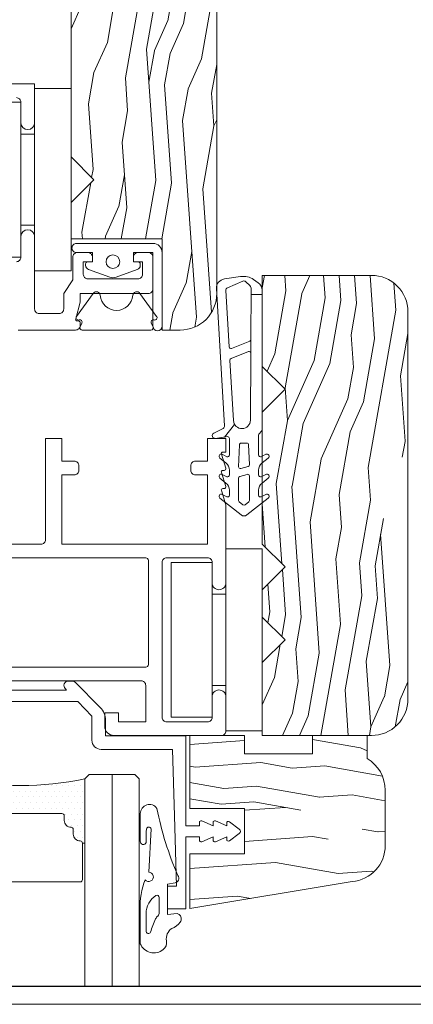
# Model space of a CAD drawing. Units: millimetres. Extents: x 3223 to 7537, y 237 to 2345.
# Drawn here: x 3591 to 3634, y 1503 to 1611 of the extents above; entities that cross this region are included whole.
import ezdxf

# ---------------------------------------------------------------- set-up
doc = ezdxf.new("R2010")
doc.units = ezdxf.units.MM
for name, color, linetype, lineweight in [('_MSI-linee grosse', 4, 'Continuous', 25), ('_MSI-linee leggere', 2, 'Continuous', 9), ('_MSI-quote e testi', 7, 'Continuous', 5)]:
    doc.layers.add(name, color=color, linetype=linetype, lineweight=lineweight)

# ---------------------------------------------------------------- blocks, each defined once
blk = doc.blocks.new('_MSI-infisso-sec V')
at = {"layer": '_MSI-linee leggere'}
h = blk.add_hatch(dxfattribs=at)
h.set_pattern_fill('DOTS', color=253, scale=0.4, angle=270, style=0)
h.set_pattern_definition([(270, (-5758.96424, 479.2743), (0.635, -0.3175), [0, -0.635])])
edge = h.paths.add_edge_path()
edge.add_line((99.77, -1.5), (106.82, -1.5))
edge.add_line((106.82, -1.5), (106.82, -1.25))
edge.add_arc((106.82, -1), 0.25, 180, 270, ccw=False)
edge.add_arc((105.82, -1), 0.75, 360, 450)
edge.add_line((105.82, -0.25), (105.32, -0.25))
edge.add_arc((105.32, 0), 0.25, 180, 270, ccw=False)
edge.add_arc((104.32, 0), 0.75, 360, 450)
edge.add_line((104.32, 0.75), (103.82, 0.75))
edge.add_arc((103.82, 1), 0.25, 180, 270, ccw=False)
edge.add_line((103.57, 1), (103.57, 10))
edge.add_arc((103.82, 10), 0.25, 450, 540, ccw=False)
edge.add_line((103.82, 10.25), (104.32, 10.25))
edge.add_arc((104.32, 11), 0.75, 270, 360)
edge.add_arc((105.32, 11), 0.25, 450, 540, ccw=False)
edge.add_line((105.32, 11.25), (105.82, 11.25))
edge.add_arc((105.82, 12), 0.75, 270, 360)
edge.add_arc((106.82, 12), 0.25, 450, 540, ccw=False)
edge.add_line((106.82, 12.25), (106.82, 12.5))
edge.add_line((106.82, 12.5), (99.77, 12.5))
edge.add_arc((66.84, 5.5), 33.66, 347.9976, 372.0024, ccw=False)
h = blk.add_hatch(dxfattribs=at)
h.set_pattern_fill('LEGNO1', color=252, scale=35, angle=10, style=0)
h.set_pattern_definition([(10, (-3061.692, 873.316), (-6.0777, 34.46827), [7, -10.5, 3.5, -14]), (10, (-3037.716, 878.433), (-6.0777, 34.46827), [7, -28]), (10, (-3041.467, 879.548), (-6.0777, 34.46827), [3.5, -31.5]), (10, (-3060.576, 877.067), (-6.0777, 34.46827), [1.75, -24.5, 1.75, -7]), (10, (-3048.816, 880.918), (-6.0777, 34.46827), [7, -10.5, 1.75, -15.75]), (10, (-3057.585, 880.26), (-6.0777, 34.46827), [5.25, -29.75]), (10, (-3049.12, 882.64), (-6.0777, 34.46827), [10.5, -24.5]), (10, (-3059.613, 881.68), (-6.0777, 34.46827), [7, -28]), (10, (-3045.977, 884.972), (-6.0777, 34.46827), [17.5, -17.5]), (10, (-3056.62, 884.872), (-6.0777, 34.46827), [3.5, -10.5, 7, -14]), (10, (-3032.646, 889.99), (-6.0777, 34.46827), [7, -28]), (10, (-3039.69, 889.635), (-6.0777, 34.46827), [3.5, -31.5]), (10, (-3046.737, 889.28), (-6.0777, 34.46827), [3.5, -31.5]), (10, (-3064.123, 887.104), (-6.0777, 34.46827), [7, -28]), (10, (-3047.04, 891.004), (-6.0777, 34.46827), [7, -28]), (10, (-3047.345, 892.728), (-6.0777, 34.46827), [7, -7, 7, -14]), (10, (-3054.542, 893.236), (-6.0777, 34.46827), [3.5, -17.5, 7, -7]), (10, (-3047.8, 895.313), (-6.0777, 34.46827), [10.5, -24.5]), (10, (-3048.105, 897.036), (-6.0777, 34.46827), [7, -28]), (10, (-3062.044, 895.467), (-6.0777, 34.46827), [10.5, -14, 3.5, -7]), (10, (-3062.348, 897.19), (-6.0777, 34.46827), [17.5, -17.5]), (10, (-3041.82, 901.7), (-6.0777, 34.46827), [3.5, -31.5]), (10, (-3052.31, 900.737), (-6.0777, 34.46827), [7, -28]), (10, (-3059.357, 900.383), (-6.0777, 34.46827), [3.5, -14, 3.5, -14]), (10, (-3062.955, 900.637), (-6.0777, 34.46827), [3.5, -10.5, 7, -14]), (10, (-3056.214, 902.714), (-6.0777, 34.46827), [3.5, -17.5, 3.5, -10.5]), (10, (-3049.472, 904.79), (-6.0777, 34.46827), [10.5, -24.5]), (10, (-3063.563, 904.084), (-6.0777, 34.46827), [7, -28]), (10, (-3046.48, 907.984), (-6.0777, 34.46827), [3.5, -31.5]), (10, (-3039.74, 910.06), (-6.0777, 34.46827), [3.5, -31.5]), (24.03624, (-3038.02, 880.156), (34.468271, 6.077686), [3.605, -140.7037]), (24.03624, (-3035.941, 888.519), (34.468271, 6.077686), [3.605, -140.7037]), (24.03624, (-3043.034, 908.592), (34.468271, 6.077686), [3.605, -140.7037]), (24.03624, (-3051.0956, 893.843), (34.468271, 6.077686), [3.605, -140.7037]), (24.03624, (-3045.1136, 900.229), (34.468271, 6.077686), [3.605, -140.7037]), (24.03624, (-3041.211, 898.252), (34.468271, 6.077686), [3.605, -140.7037]), (24.03624, (-3059.509, 901.245), (34.468271, 6.077686), [3.605, -140.7037]), (24.03624, (-3045.4175, 901.9525), (34.468271, 6.077686), [3.605, -140.7037]), (24.03624, (-3036.245, 890.2425), (34.468271, 6.077686), [7.21, -137.0987]), (24.03624, (-3040.147, 892.22), (34.468271, 6.077686), [7.21, -137.0987]), (24.03624, (-3040.451, 893.943), (34.468271, 6.077686), [7.21, -137.0987]), (175.96376, (-3048.8164, 880.918), (-34.468271, -6.077686), [3.605, -7.21, 3.605, -129.8887]), (175.96376, (-3056.622, 884.8724), (-34.468271, -6.077686), [3.605, -140.7037]), (175.96376, (-3059.357, 900.383), (-34.468271, -6.077686), [7.21, -137.0987]), (204.03624, (-3037.716, 878.4325), (-34.468271, -6.077686), [3.605, -140.7037]), (355.96376, (-3030.823, 879.648), (34.468271, 6.077686), [3.605, -140.7037]), (355.96376, (-3043.29, 889.889), (34.468271, 6.077686), [3.605, -140.7037]), (355.96376, (-3037.46, 897.136), (34.468271, 6.077686), [3.605, -140.7037]), (355.96376, (-3051.703, 897.29), (34.468271, 6.077686), [3.605, -140.7037]), (355.96376, (-3055.91, 900.991), (34.468271, 6.077686), [3.605, -140.7037]), (355.96376, (-3052.767, 903.322), (34.468271, 6.077686), [3.605, -140.7037]), (355.96376, (-3051.703, 897.29), (34.468271, 6.077686), [3.605, -140.7037]), (355.96376, (-3042.2745, 904.284), (34.468271, 6.077686), [14.42, -129.8887]), (355.96376, (-3058.853, 877.371), (34.468271, 6.077686), [14.42, -129.8887]), (355.96376, (-3055.862, 880.564), (34.468271, 6.077686), [14.42, -129.8887]), (355.96376, (-3052.719, 882.895), (34.468271, 6.077686), [3.605, -7.21, 7.21, -126.2837]), (355.96376, (-3053.175, 885.48), (34.468271, 6.077686), [7.21, -7.21, 7.21, -122.6787]), (355.96376, (-3057.2295, 888.319), (34.468271, 6.077686), [14.42, -129.8887]), (355.96376, (-3061.132, 890.297), (34.468271, 6.077686), [14.42, -129.8887]), (355.96376, (-3061.436, 892.02), (34.468271, 6.077686), [14.42, -129.8887]), (355.96376, (-3039.1316, 906.615), (34.468271, 6.077686), [3.605, -140.7037]), (355.96377, (-3036.2925, 910.6695), (34.46827, 6.077693), [7.21, -137.0987]), (355.96377, (-3056.67, 905.2995), (34.46827, 6.077693), [7.21, -137.0987]), (355.96376, (-3054.7984, 874.532), (34.468271, 6.077687), [14.42, -129.8887]), (355.96376, (-3038.372, 902.306), (34.468271, 6.077687), [10.815, -133.4937]), (355.96376, (-3034.469, 900.329), (34.468271, 6.077687), [21.63, -122.6787])])
edge = h.paths.add_edge_path()
edge.add_line((50.5, -12), (50.5, -10))
edge.add_line((50.5, -10), (40.5, -10))
edge.add_line((40.5, -10), (40.5, 0))
edge.add_line((40.5, 0), (36.5, 0))
edge.add_line((36.5, 0), (34, -2.5))
edge.add_line((34, -2.5), (31.5, 0))
edge.add_line((31.5, 0), (8, 0))
edge.add_line((8, 0), (8, -7.5))
edge.add_line((8, -7.5), (4.5, -7.5))
edge.add_line((4.5, -7.5), (4.5, 0))
edge.add_line((4.5, 0), (0, 0))
edge.add_line((0, 0), (0, -12))
edge.add_arc((4, -12), 4, 180, 270)
edge.add_line((4, -16), (46.5, -16))
edge.add_arc((46.5, -12), 4, 270, 360)
h = blk.add_hatch(dxfattribs=at)
h.set_pattern_fill('LEGNO1', color=252, scale=35, angle=10, style=0)
h.set_pattern_definition([(100, (-3349.206, 919.778), (-34.46827, -6.0777), [7, -10.5, 3.5, -14]), (100, (-3354.322, 943.753), (-34.46827, -6.0777), [7, -28]), (100, (-3355.438, 940.003), (-34.46827, -6.0777), [3.5, -31.5]), (100, (-3352.957, 920.893), (-34.46827, -6.0777), [1.75, -24.5, 1.75, -7]), (100, (-3356.807, 932.653), (-34.46827, -6.0777), [7, -10.5, 1.75, -15.75]), (100, (-3356.15, 923.884), (-34.46827, -6.0777), [5.25, -29.75]), (100, (-3358.53, 932.35), (-34.46827, -6.0777), [10.5, -24.5]), (100, (-3357.57, 921.857), (-34.46827, -6.0777), [7, -28]), (100, (-3360.862, 935.492), (-34.46827, -6.0777), [17.5, -17.5]), (100, (-3360.762, 924.848), (-34.46827, -6.0777), [3.5, -10.5, 7, -14]), (100, (-3365.88, 948.824), (-34.46827, -6.0777), [7, -28]), (100, (-3365.524, 941.778), (-34.46827, -6.0777), [3.5, -31.5]), (100, (-3365.17, 934.733), (-34.46827, -6.0777), [3.5, -31.5]), (100, (-3362.993, 917.347), (-34.46827, -6.0777), [7, -28]), (100, (-3366.894, 934.43), (-34.46827, -6.0777), [7, -28]), (100, (-3368.617, 934.125), (-34.46827, -6.0777), [7, -7, 7, -14]), (100, (-3369.125, 926.927), (-34.46827, -6.0777), [3.5, -17.5, 7, -7]), (100, (-3371.203, 933.67), (-34.46827, -6.0777), [10.5, -24.5]), (100, (-3372.926, 933.365), (-34.46827, -6.0777), [7, -28]), (100, (-3371.357, 919.426), (-34.46827, -6.0777), [10.5, -14, 3.5, -7]), (100, (-3373.08, 919.122), (-34.46827, -6.0777), [17.5, -17.5]), (100, (-3377.59, 939.65), (-34.46827, -6.0777), [3.5, -31.5]), (100, (-3376.627, 929.16), (-34.46827, -6.0777), [7, -28]), (100, (-3376.273, 922.113), (-34.46827, -6.0777), [3.5, -14, 3.5, -14]), (100, (-3376.527, 918.514), (-34.46827, -6.0777), [3.5, -10.5, 7, -14]), (100, (-3378.604, 925.256), (-34.46827, -6.0777), [3.5, -17.5, 3.5, -10.5]), (100, (-3380.68, 931.998), (-34.46827, -6.0777), [10.5, -24.5]), (100, (-3379.974, 917.906), (-34.46827, -6.0777), [7, -28]), (100, (-3383.874, 934.99), (-34.46827, -6.0777), [3.5, -31.5]), (100, (-3385.95, 941.73), (-34.46827, -6.0777), [3.5, -31.5]), (114.03624, (-3356.046, 943.4495), (-6.077686, 34.468271), [3.605, -140.7037]), (114.03624, (-3364.409, 945.529), (-6.077686, 34.468271), [3.605, -140.7037]), (114.03624, (-3384.482, 938.4355), (-6.077686, 34.468271), [3.605, -140.7037]), (114.03624, (-3369.733, 930.374), (-6.077686, 34.468271), [3.605, -140.7037]), (114.03624, (-3376.119, 936.356), (-6.077686, 34.468271), [3.605, -140.7037]), (114.03624, (-3374.1415, 940.259), (-6.077686, 34.468271), [3.605, -140.7037]), (114.03624, (-3377.135, 921.961), (-6.077686, 34.468271), [3.605, -140.7037]), (114.03624, (-3377.842, 936.052), (-6.077686, 34.468271), [3.605, -140.7037]), (114.03624, (-3366.132, 945.225), (-6.077686, 34.468271), [7.21, -137.0987]), (114.03624, (-3368.1095, 941.322), (-6.077686, 34.468271), [7.21, -137.0987]), (114.03624, (-3369.833, 941.0185), (-6.077686, 34.468271), [7.21, -137.0987]), (265.96376, (-3356.8075, 932.653), (6.077686, -34.468271), [3.605, -7.21, 3.605, -129.8887]), (265.96376, (-3360.762, 924.848), (6.077686, -34.468271), [3.605, -140.7037]), (265.96376, (-3376.273, 922.113), (6.077686, -34.468271), [7.21, -137.0987]), (294.03624, (-3354.322, 943.7534), (6.077686, -34.468271), [3.605, -140.7037]), (85.96376, (-3355.538, 950.647), (-6.077686, 34.468271), [3.605, -140.7037]), (85.96376, (-3365.778, 938.179), (-6.077686, 34.468271), [3.605, -140.7037]), (85.96376, (-3373.026, 944.0095), (-6.077686, 34.468271), [3.605, -140.7037]), (85.96376, (-3373.18, 929.766), (-6.077686, 34.468271), [3.605, -140.7037]), (85.96376, (-3376.881, 925.56), (-6.077686, 34.468271), [3.605, -140.7037]), (85.96376, (-3379.212, 928.703), (-6.077686, 34.468271), [3.605, -140.7037]), (85.96376, (-3373.18, 929.766), (-6.077686, 34.468271), [3.605, -140.7037]), (85.96376, (-3380.1734, 939.195), (-6.077686, 34.468271), [14.42, -129.8887]), (85.96376, (-3353.261, 922.617), (-6.077686, 34.468271), [14.42, -129.8887]), (85.96376, (-3356.454, 925.608), (-6.077686, 34.468271), [14.42, -129.8887]), (85.96376, (-3358.785, 928.751), (-6.077686, 34.468271), [3.605, -7.21, 7.21, -126.2837]), (85.96376, (-3361.37, 928.295), (-6.077686, 34.468271), [7.21, -7.21, 7.21, -122.6787]), (85.96376, (-3364.209, 924.24), (-6.077686, 34.468271), [14.42, -129.8887]), (85.96376, (-3366.186, 920.3375), (-6.077686, 34.468271), [14.42, -129.8887]), (85.96376, (-3367.91, 920.034), (-6.077686, 34.468271), [14.42, -129.8887]), (85.96376, (-3382.505, 942.338), (-6.077686, 34.468271), [3.605, -140.7037]), (85.96377, (-3386.559, 945.177), (-6.077693, 34.46827), [7.21, -137.0987]), (85.96377, (-3381.189, 924.8), (-6.077693, 34.46827), [7.21, -137.0987]), (85.96376, (-3350.422, 926.671), (-6.077687, 34.468271), [14.42, -129.8887]), (85.96376, (-3378.196, 943.098), (-6.077687, 34.468271), [10.815, -133.4937]), (85.96376, (-3376.219, 947.0005), (-6.077687, 34.468271), [21.63, -122.6787])])
edge = h.paths.add_edge_path()
edge.add_line((103, -13.04), (97, -13.04))
edge.add_line((97, -13.04), (95, -13.04))
edge.add_line((95, -13.04), (95, -19.04))
edge.add_line((95, -19.04), (97, -19.04))
edge.add_line((97, -19.04), (97, -26.51))
edge.add_line((97, -26.51), (95, -26.51))
edge.add_line((95, -26.51), (95, -32.51))
edge.add_line((95, -32.51), (97.54, -32.51))
edge.add_arc((101, -30.51), 4, 210, 270)
edge.add_line((101, -34.51), (107.05, -34.51))
edge.add_arc((107.05, -30.51), 4, 270, 355.0001)
edge.add_line((111.04, -30.86), (114, -13.04))
edge.add_line((114, -13.04), (108, -13.04))
edge.add_line((108, -13.04), (108, -19.04))
edge.add_line((108, -19.04), (103, -19.04))
edge.add_line((103, -19.04), (103, -13.04))
h = blk.add_hatch(dxfattribs=at)
h.set_pattern_fill('LEGNO1', color=252, scale=35, angle=10, style=0)
h.set_pattern_definition([(10, (-3017.19, 796.316), (-6.0777, 34.46827), [7, -10.5, 3.5, -14]), (10, (-2993.215, 801.433), (-6.0777, 34.46827), [7, -28]), (10, (-2996.966, 802.548), (-6.0777, 34.46827), [3.5, -31.5]), (10, (-3016.076, 800.067), (-6.0777, 34.46827), [1.75, -24.5, 1.75, -7]), (10, (-3004.316, 803.918), (-6.0777, 34.46827), [7, -10.5, 1.75, -15.75]), (10, (-3013.085, 803.26), (-6.0777, 34.46827), [5.25, -29.75]), (10, (-3004.62, 805.64), (-6.0777, 34.46827), [10.5, -24.5]), (10, (-3015.112, 804.68), (-6.0777, 34.46827), [7, -28]), (10, (-3001.476, 807.972), (-6.0777, 34.46827), [17.5, -17.5]), (10, (-3012.12, 807.872), (-6.0777, 34.46827), [3.5, -10.5, 7, -14]), (10, (-2988.145, 812.99), (-6.0777, 34.46827), [7, -28]), (10, (-2995.19, 812.635), (-6.0777, 34.46827), [3.5, -31.5]), (10, (-3002.236, 812.28), (-6.0777, 34.46827), [3.5, -31.5]), (10, (-3019.622, 810.104), (-6.0777, 34.46827), [7, -28]), (10, (-3002.54, 814.004), (-6.0777, 34.46827), [7, -28]), (10, (-3002.844, 815.728), (-6.0777, 34.46827), [7, -7, 7, -14]), (10, (-3010.04, 816.236), (-6.0777, 34.46827), [3.5, -17.5, 7, -7]), (10, (-3003.3, 818.313), (-6.0777, 34.46827), [10.5, -24.5]), (10, (-3003.604, 820.036), (-6.0777, 34.46827), [7, -28]), (10, (-3017.543, 818.467), (-6.0777, 34.46827), [10.5, -14, 3.5, -7]), (10, (-3017.847, 820.19), (-6.0777, 34.46827), [17.5, -17.5]), (10, (-2997.318, 824.7), (-6.0777, 34.46827), [3.5, -31.5]), (10, (-3007.81, 823.737), (-6.0777, 34.46827), [7, -28]), (10, (-3014.856, 823.383), (-6.0777, 34.46827), [3.5, -14, 3.5, -14]), (10, (-3018.455, 823.637), (-6.0777, 34.46827), [3.5, -10.5, 7, -14]), (10, (-3011.713, 825.714), (-6.0777, 34.46827), [3.5, -17.5, 3.5, -10.5]), (10, (-3004.97, 827.79), (-6.0777, 34.46827), [10.5, -24.5]), (10, (-3019.062, 827.084), (-6.0777, 34.46827), [7, -28]), (10, (-3001.98, 830.985), (-6.0777, 34.46827), [3.5, -31.5]), (10, (-2995.24, 833.062), (-6.0777, 34.46827), [3.5, -31.5]), (24.03624, (-2993.519, 803.156), (34.468271, 6.077686), [3.605, -140.7037]), (24.03624, (-2991.44, 811.519), (34.468271, 6.077686), [3.605, -140.7037]), (24.03624, (-2998.533, 831.592), (34.468271, 6.077686), [3.605, -140.7037]), (24.03624, (-3006.595, 816.843), (34.468271, 6.077686), [3.605, -140.7037]), (24.03624, (-3000.613, 823.229), (34.468271, 6.077686), [3.605, -140.7037]), (24.03624, (-2996.71, 821.252), (34.468271, 6.077686), [3.605, -140.7037]), (24.03624, (-3015.008, 824.245), (34.468271, 6.077686), [3.605, -140.7037]), (24.03624, (-3000.9165, 824.953), (34.468271, 6.077686), [3.605, -140.7037]), (24.03624, (-2991.744, 813.2425), (34.468271, 6.077686), [7.21, -137.0987]), (24.03624, (-2995.646, 815.22), (34.468271, 6.077686), [7.21, -137.0987]), (24.03624, (-2995.95, 816.943), (34.468271, 6.077686), [7.21, -137.0987]), (175.96376, (-3004.3155, 803.918), (-34.468271, -6.077686), [3.605, -7.21, 3.605, -129.8887]), (175.96376, (-3012.121, 807.8725), (-34.468271, -6.077686), [3.605, -140.7037]), (175.96376, (-3014.856, 823.383), (-34.468271, -6.077686), [7.21, -137.0987]), (204.03624, (-2993.215, 801.4326), (-34.468271, -6.077686), [3.605, -140.7037]), (355.96376, (-2986.322, 802.648), (34.468271, 6.077686), [3.605, -140.7037]), (355.96376, (-2998.789, 812.889), (34.468271, 6.077686), [3.605, -140.7037]), (355.96376, (-2992.959, 820.136), (34.468271, 6.077686), [3.605, -140.7037]), (355.96376, (-3007.202, 820.29), (34.468271, 6.077686), [3.605, -140.7037]), (355.96376, (-3011.409, 823.991), (34.468271, 6.077686), [3.605, -140.7037]), (355.96376, (-3008.266, 826.322), (34.468271, 6.077686), [3.605, -140.7037]), (355.96376, (-3007.202, 820.29), (34.468271, 6.077686), [3.605, -140.7037]), (355.96376, (-2997.7736, 827.284), (34.468271, 6.077686), [14.42, -129.8887]), (355.96376, (-3014.352, 800.371), (34.468271, 6.077686), [14.42, -129.8887]), (355.96376, (-3011.361, 803.564), (34.468271, 6.077686), [14.42, -129.8887]), (355.96376, (-3008.218, 805.895), (34.468271, 6.077686), [3.605, -7.21, 7.21, -126.2837]), (355.96376, (-3008.674, 808.48), (34.468271, 6.077686), [7.21, -7.21, 7.21, -122.6787]), (355.96376, (-3012.729, 811.319), (34.468271, 6.077686), [14.42, -129.8887]), (355.96376, (-3016.631, 813.297), (34.468271, 6.077686), [14.42, -129.8887]), (355.96376, (-3016.935, 815.02), (34.468271, 6.077686), [14.42, -129.8887]), (355.96376, (-2994.631, 829.615), (34.468271, 6.077686), [3.605, -140.7037]), (355.96377, (-2991.7916, 833.6695), (34.46827, 6.077693), [7.21, -137.0987]), (355.96377, (-3012.169, 828.2995), (34.46827, 6.077693), [7.21, -137.0987]), (355.96376, (-3010.2975, 797.532), (34.468271, 6.077687), [14.42, -129.8887]), (355.96376, (-2993.871, 825.306), (34.468271, 6.077687), [10.815, -133.4937]), (355.96376, (-2989.968, 823.329), (34.468271, 6.077687), [21.63, -122.6787])])
edge = h.paths.add_edge_path()
edge.add_line((82, -21), (79, -21))
edge.add_line((79, -21), (76.5, -23.5))
edge.add_line((76.5, -23.5), (74, -21))
edge.add_line((74, -21), (59.5, -21))
edge.add_line((59.5, -21), (57, -23.5))
edge.add_line((57, -23.5), (54.5, -21))
edge.add_line((54.5, -21), (44.5, -21))
edge.add_line((44.5, -21), (44.5, -33))
edge.add_arc((48.5, -33), 4, 180, 270)
edge.add_line((48.5, -37), (91, -37))
edge.add_arc((91, -33), 4, 270, 360)
edge.add_line((95, -33), (95, -21))
edge.add_line((95, -21), (87, -21))
edge.add_line((87, -21), (84.5, -23.5))
edge.add_line((84.5, -23.5), (82, -21))
for points in [[(50.5, 5.8), (50.5, -0.5, -0.414214), (50, -1), (49.68, -1, -0.414214), (49.5, -0.82), (49.5, -0.68, 0.505851), (49.27, -0.51), (47.45, -0.99, -0.065544), (47.41, -1), (46.5, -1), (46.5, -8.5, -0.414214), (46, -9), (42.5, -9, -0.414214), (42, -8.5), (42, -7.35, -0.414214), (42.5, -6.85), (43, -6.85), (43, -7.85), (44.4, -7.85, 0.414214), (44.9, -7.35), (44.9, -1.85, 0.414214), (44.4, -1.35), (43, -1.35), (43, -2.35), (42.5, -2.35, -0.414214), (42, -1.85), (42, -0.7, -0.414214), (42.5, -0.2), (45, -0.2), (46.5, 0.8), (48.2, 0.8, 0.414214), (48.7, 1.3), (48.7, 3.5, 0.414214), (48.2, 4), (44.5, 4), (40.25, 4, -1), (40.25, 5.5), (42.5, 5.5, 0.414214), (43, 6)], [(25, 6, 0.414214), (25.5, 5.5), (27.75, 5.5, -1), (27.75, 4), (23.5, 4), (23.5, 12.5, -0.414214)], [(89, 15.5), (89, -7.7, 0.414214), (89.5, -8.2), (92.5, -8.2), (93.5, -8.2), (93.5, -5.2), (92.5, -5.2), (92.5, -3.7), (94, -3.7, -0.414214), (95, -4.7), (95, -16.5, -0.414214), (94.5, -17), (90.75, -17, -0.414214), (90, -16.25), (90, -16.25, -0.414214), (90.75, -15.5), (93, -15.5, 0.414214), (93.5, -15), (93.5, -10.5, 0.414214), (93, -10), (76, -10, 0.414214), (75.5, -10.5), (75.5, -15, 0.414214), (76, -15.5), (78.25, -15.5, -0.414214), (79, -16.25), (79, -16.25, -0.414214), (78.25, -17), (69.72, -17, -0.076518), (69.67, -16.99), (68.13, -16.51, 0.489866), (67.9, -16.68), (67.9, -16.82, -0.501145), (67.67, -16.99), (66.13, -16.51, 0.489866), (65.9, -16.68), (65.9, -16.82, -0.501145), (65.67, -16.99), (64.13, -16.51, 0.489866), (63.9, -16.68), (63.9, -17), (62.4, -17), (62.4, -15), (64.9, -15), (64.9, -13.65, -0.414214), (65.4, -13.15), (65.9, -13.15, -0.414214), (66.4, -13.65), (66.4, -15), (74, -15), (74, 1), (66.4, 1), (66.4, -0.35, -0.414214), (65.9, -0.85), (65.4, -0.85, -0.414214), (64.9, -0.35), (64.9, 1), (62.4, 1), (62.4, 2.8), (73.5, 2.8, 0.414214), (74, 3.3), (74, 16.16)], [(75.5, 15.7, -0.414214), (75.8, 16), (87.2, 16, -0.414214), (87.5, 15.7), (87.5, -8.2, -0.414214), (87.2, -8.5), (75.8, -8.5, -0.414214), (75.5, -8.2), (75.5, 15.7)], [(90.02, 13.22), (90.02, 0.49), (89.86, 0.64, 0.663922), (89.02, 0.28), (89.02, -0.09, 0.198912), (89.16, -0.45), (91.93, -3.21, 0.198912), (93.34, -3.8), (95.02, -3.8), (95.02, -12.6), (104.92, -12.6), (104.92, -14.1), (104.54, -14.1, 0.539735), (104.37, -14.35), (104.92, -15.6), (104.54, -15.6, 0.539735), (104.37, -15.85), (104.92, -17.1), (104.62, -17.1, 0.614008), (104.47, -17.39), (105.28, -18.48, 0.501232), (105.76, -18.48), (106.56, -17.39, 0.613997), (106.41, -17.1), (106.12, -17.1), (106.66, -15.85, 0.539735), (106.49, -15.6), (106.12, -15.6), (106.66, -14.35, 0.539735), (106.49, -14.1), (106.12, -14.1), (106.12, -12.6), (114.02, -12.6), (114.02, -10.6), (111.52, -10.6), (111.52, -11.6), (103.83, -11.37), (96.52, -11.15), (96.52, -3.3, 0.414214), (95.52, -2.3), (92.87, -2.3), (91.27, -0.73), (91.27, 13.9)], [(50.5, -10), (50.5, -12, -0.414214), (46.5, -16), (4, -16, -0.414214), (0, -12), (0, 0), (4.5, 0), (4.5, -7.5), (8, -7.5), (8, 0), (31.5, 0), (34, -2.5), (36.5, 0), (40.5, 0), (40.5, -10), (50.5, -10)], [(95, -26.51), (95, -32.51), (97.54, -32.51, 0.267949), (101, -34.51), (107.05, -34.51, 0.388879), (111.04, -30.86), (114, -13.04), (108, -13.04), (108, -19.04), (103, -19.04), (103, -13.04), (97, -13.04), (95, -13.04), (95, -19.04), (97, -19.04), (97, -26.51), (95, -26.51)], [(44.5, -21), (44.5, -33, 0.414214), (48.5, -37), (91, -37, 0.414214), (95, -33), (95, -21), (87, -21), (84.5, -23.5), (82, -21), (79, -21), (76.5, -23.5), (74, -21), (59.5, -21), (57, -23.5), (54.5, -21), (44.5, -21)]]:
    blk.add_lwpolyline(points, format="xyb", dxfattribs=at)
at = {"layer": '_MSI-linee leggere', "color": 252}
for points in [[(106.82, -1.25), (106.82, -1.5), (99.77, -1.5, 0.103003), (99.77, 12.5), (106.82, 12.5), (106.82, 12.25)], [(41, -0.6, -0.414214), (41.5, -0.1), (41.5, -0.1, -0.414214), (42, -0.6), (42, -2.35), (43, -2.35), (43, -1.85, -0.414214), (43.25, -1.6), (43.4, -1.6, -0.317176), (43.87, -1.93), (44.7, -4.26, -0.172813), (44.7, -4.94), (43.87, -7.27, -0.317176), (43.4, -7.6), (43.25, -7.6, -0.414214), (43, -7.35), (43, -6.85), (42, -6.85), (42, -9), (50.08, -9, -0.999001), (50.08, -10), (42, -10, -0.414214), (41, -9), (41, -0.6)], [(46.48, -2.44, 0.696357), (46.69, -3.21, -0.391167), (48.35, -5, -0.391163), (46.69, -6.79, 0.696359), (46.48, -7.56), (49, -9.4, 0.032548), (49.03, -9.42, 0.688795), (49.39, -9.12, -0.672595), (49.73, -8.81), (50.14, -9.01, 0.554535), (50.5, -8.78), (50.5, -5), (50.5, -1.22, 0.554597), (50.14, -0.99), (49.73, -1.19, -0.67254), (49.39, -0.88, 0.688837), (49.03, -0.58, 0.032945), (49, -0.6), (46.48, -2.44)], [(106.73, -8.25, 0.90717), (106.58, -7.61), (106.63, -7.61), (103.57, -7.61, 0.735031), (103, -9.43, -0.053221), (110.38, -11.74, 0.557125), (111.18, -11.43), (111.33, -10.61), (114.64, -10.61), (114.52, -11.67, 0.394048), (115.26, -12.09, 0.123835), (115.48, -11.98, 0.145256), (116.18, -11.06, -0.287802), (117.54, -10.48, 0.276998), (118.5, -10.12, 0.497932), (117.85, -7.61), (114.09, -7.61, 0.107898), (110.83, -8.13, -1.577851), (109.99, -8.53), (105.25, -8.79, -0.835142), (105.27, -8.3), (105.25, -8.3, -0.049429), (106.53, -8.25, 1.167772), (106.63, -7.61)], [(60.86, -17.97), (62.25, -16.84), (62.2, -17.17, 0.456412), (62.4, -17.4), (64.22, -17.4, 0.561027), (64.4, -17.11), (64.14, -16.61, -0.909861), (64.56, -16.35), (65.09, -17.02, 0.230946), (65.87, -17.4), (66.42, -17.4, 0.561027), (66.6, -17.11), (66.34, -16.61, -0.909861), (66.76, -16.35), (67.29, -17.02, 0.230946), (68.07, -17.4), (68.62, -17.4, 0.561027), (68.8, -17.11), (68.54, -16.61, -0.909861), (68.96, -16.35), (70.8, -18.7, -0.339638), (70.8, -19.3), (68.96, -21.65, -0.909861), (68.54, -21.39), (68.8, -20.89, 0.561027), (68.62, -20.6), (68.07, -20.6, 0.230946), (67.29, -20.98), (66.76, -21.65, -0.909861), (66.34, -21.39), (66.6, -20.89, 0.561027), (66.42, -20.6), (65.87, -20.6, 0.230946), (65.09, -20.98), (64.56, -21.65, -0.909861), (64.14, -21.39), (64.4, -20.89, 0.561027), (64.22, -20.6), (62.01, -20.6, 0.188868), (61.88, -20.65), (61.59, -20.92, -0.188868), (61.39, -21), (46.14, -21, -0.248245), (45.32, -20.56), (44.96, -20.05, -0.188002), (44.64, -18.63), (44.9, -16.84, -0.388948), (45.95, -15.98), (61, -16.87, 0.295287), (61.29, -16.71), (61.83, -15.67, -0.84331), (62.39, -15.85), (62.2, -17.17)]]:
    blk.add_lwpolyline(points, format="xyb", dxfattribs=at)
for points in [[(110.82, -1.25, 0.414214), (111.07, -1), (111.07, 12, 0.414214), (110.82, 12.25), (106.82, 12.25, 0.414214), (106.57, 12, -0.414214), (105.82, 11.25), (105.32, 11.25, 0.414214), (105.07, 11, -0.414214), (104.32, 10.25), (103.82, 10.25, 0.414214), (103.57, 10), (103.57, 1, 0.414214), (103.82, 0.75), (104.32, 0.75, -0.414214), (105.07, 0, 0.414214), (105.32, -0.25), (105.82, -0.25, -0.414214), (106.57, -1, 0.414214), (106.82, -1.25)], [(112.78, -9.69), (114.44, -9.69, 0.211559), (114.81, -9.52, -0.096257), (115.12, -9.29, -0.044195), (116.59, -8.74, 0.773786), (116.46, -8.25), (114.55, -8.25, 0.255221), (112.56, -9.32, 0.559601)], [(52.35, -17.36), (46.17, -17, 0.316009), (45.87, -17.18), (45.14, -18.88, 0.299696), (45.2, -19.2), (45.63, -19.65, 0.207554), (45.99, -19.8), (51.53, -19.76, 0.304304), (51.71, -19.64), (52.52, -17.64, 0.512366)], [(60.39, -19.7, 0.967521), (60.44, -17.84), (53.82, -17.45, 0.322432), (53.62, -17.57), (52.86, -19.48, 0.533384), (53.04, -19.75)], [(65.27, -19.6, 0.343941), (65.47, -19.46), (65.71, -18.66, 0.51549), (65.51, -18.4), (63.11, -18.5, 0.414214), (62.91, -18.7), (62.9, -19.3, 0.414214), (63.1, -19.5)], [(69.37, -19.52), (69.68, -19.12, 0.339638), (69.68, -18.88), (69.37, -18.48, 0.23308), (69.21, -18.4), (66.77, -18.4, 0.33114), (66.58, -18.54), (66.34, -19.34, 0.502471), (66.53, -19.6), (69.21, -19.6, 0.23308)]]:
    blk.add_lwpolyline(points, format="xyb", close=True, dxfattribs=at)
for points in [[(42.5, 10), (25.5, 10), (25.5, 5.5), (42.5, 5.5), (42.5, 10)], [(39, 5.5), (29, 5.5), (29, 4), (39, 4), (39, 5.5)], [(44, 4), (44, 0), (29, 0), (24, 0), (24, 4), (44, 4)], [(93, -11), (76, -11), (76, -15.5), (93, -15.5), (93, -11)], [(89.5, -15.5), (79.5, -15.5), (79.5, -17), (89.5, -17), (89.5, -15.5)], [(94.5, -17), (94.5, -21), (79.5, -21), (74.5, -21), (74.5, -17), (94.5, -17)], [(46.62, -19.8), (46.62, -21)], [(53.04, -19.75), (51.53, -19.76)]]:
    blk.add_lwpolyline(points, dxfattribs=at)
at = {"layer": '_MSI-linee leggere', "color": 4}
for points in [[(122.5, -1.5), (99.77, -1.5), (99.27, -2), (99.27, -7), (99.77, -7.5), (122.5, -7.5)], [(122.5, -4.5), (99.27, -4.5)]]:
    blk.add_lwpolyline(points, dxfattribs=at)
at = {"layer": '_MSI-linee leggere', "color": 252}
blk.add_circle((43, -4.6), 0.75, dxfattribs=at)

msp = doc.modelspace()

# ---------------------------------------------------------------- linework, layer by layer
at = {"layer": '_MSI-linee grosse'}
msp.add_lwpolyline([(3330.747, 1785.649), (3330.747, 1504.649), (3734.747, 1504.649), (3734.747, 1785.649)], close=True, dxfattribs=at)
at = {"layer": '_MSI-quote e testi'}
msp.add_lwpolyline([(3328.747, 1787.649), (3328.747, 1502.649), (3736.747, 1502.649), (3736.747, 1787.649)], close=True, dxfattribs=at)

# ---------------------------------------------------------------- block references
at = {"layer": '_MSI-linee leggere', "xscale": -1, "rotation": 90}
msp.add_blockref('_MSI-infisso-sec V', (3596.747, 1627.149), dxfattribs=at)

doc.saveas('drawing.dxf')
